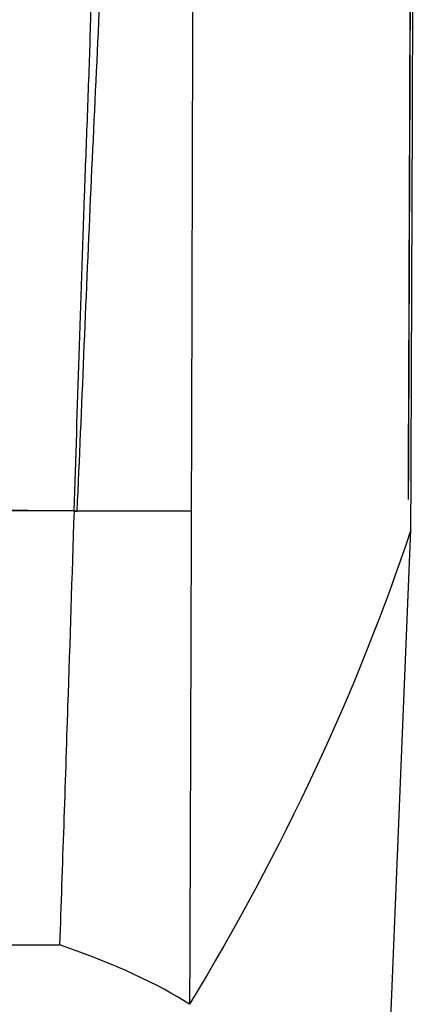
# Model space of a CAD drawing. Units: millimetres. Extents: x 231 to 874, y 152 to 822.
# Drawn here: x 627 to 636, y 434 to 456 of the extents above; entities that cross this region are included whole.
import ezdxf

# ---------------------------------------------------------------- set-up
doc = ezdxf.new("R2010")
doc.units = ezdxf.units.MM

msp = doc.modelspace()

# ---------------------------------------------------------------- linework, layer by layer
at = {"color": 7, "linetype": 'Continuous', "lineweight": 25}
for p, q in [((635.414, 445.63), (635.419, 445.621)), ((635.419, 445.63), (635.414, 445.63)), ((635.419, 445.63), (635.419, 445.621)), ((627.869, 445.358), (627.941, 445.358)), ((634.905, 430.969), (635.479, 444.933))]:
    msp.add_line(p, q, dxfattribs=at)
for centre, start_param, end_param in [((594.358, 433.561), 1.458844, 1.682749), ((594.358, 433.552), 1.458857, 1.682736)]:
    msp.add_ellipse(centre, major_axis=(300, 0), ratio=0.039599, start_param=start_param, end_param=end_param, dxfattribs=at)
for points, knots in [([(635.577, 523.678), (635.577, 523.203), (635.577, 522.251), (635.578, 520.821), (635.578, 519.384), (635.578, 517.94), (635.578, 516.491), (635.578, 515.035), (635.577, 513.573), (635.577, 512.104), (635.576, 510.63), (635.575, 509.148), (635.574, 507.661), (635.573, 506.168), (635.569, 501.849), (635.56, 494.584), (635.541, 484.819), (635.518, 475.239), (635.496, 467.811), (635.478, 462.068), (635.465, 458.094), (635.45, 454.024), (635.435, 449.857), (635.425, 447.05), (635.419, 445.63)], [0, 0, 0, 0, 0.018089, 0.036255, 0.0545, 0.072824, 0.091228, 0.109713, 0.128278, 0.146926, 0.165656, 0.18447, 0.203368, 0.222351, 0.241419, 0.368084, 0.499751, 0.615529, 0.736478, 0.786518, 0.837886, 0.890587, 0.944624, 1, 1, 1, 1]), ([(613.061, 450.379), (613.469, 450.664), (614.274, 451.228), (615.467, 452.063), (616.63, 452.877), (617.763, 453.671), (618.867, 454.444), (619.941, 455.196), (620.986, 455.927), (622, 456.638), (622.986, 457.327), (623.941, 457.997), (624.868, 458.645), (625.764, 459.273), (626.632, 459.881), (627.2, 460.279), (627.479, 460.474)], [0, 0, 0, 0, 0.084595, 0.167153, 0.247679, 0.326175, 0.402644, 0.477089, 0.549511, 0.619913, 0.688297, 0.754665, 0.819017, 0.881357, 0.941684, 1, 1, 1, 1]), ([(613.913, 446.757), (614.021, 446.854), (614.129, 446.951), (618.929, 451.278), (623.62, 455.499), (628.303, 459.716)], [11.862966, 11.862966, 11.862966, 11.862966, 11.950153, 11.950153, 15.753125, 15.753125, 15.753125, 15.753125]), ([(627.873, 445.366), (627.91, 446.532), (627.986, 448.904), (628.082, 451.879), (628.163, 453.993), (628.208, 455.199), (628.249, 456.448), (628.292, 457.951), (628.299, 459.157), (628.303, 459.716)], [0, 0, 0, 0, 0.243816, 0.49588, 0.621913, 0.685922, 0.747942, 0.88318, 1, 1, 1, 1]), ([(627.941, 445.358), (628.046, 447.711), (628.139, 450.066), (628.297, 453.596), (628.355, 454.773), (628.462, 457.126), (628.511, 458.303), (628.538, 459.481)], [0, 0, 0, 0, 0.5, 0.5, 0.75, 0.75, 1, 1, 1, 1]), ([(627.869, 445.358), (627.822, 443.889), (627.715, 440.624), (627.605, 437.358), (627.544, 435.562)], [0, 0, 0, 0, 0.44973, 1, 1, 1, 1]), ([(630.516, 445.358), (630.515, 444.873), (630.512, 443.904), (630.507, 442.464), (630.503, 441.038), (630.497, 439.194), (630.489, 436.919), (630.482, 435.118), (630.479, 434.218)], [0, 0, 0, 0, 0.130177, 0.260353, 0.386949, 0.513545, 0.756773, 1, 1, 1, 1])]:
    msp.add_open_spline(points, degree=3, knots=knots, dxfattribs=at)
for points in [[(635.493, 469.945), (635.472, 461.799), (635.445, 453.696), (635.414, 445.63)], [(635.479, 444.933), (635.511, 453.231), (635.541, 461.566), (635.565, 469.945)], [(630.547, 456.989), (630.538, 453.101), (630.528, 449.223), (630.516, 445.358)], [(627.873, 445.366), (627.896, 445.363), (627.918, 445.361), (627.941, 445.358)], [(635.479, 444.933), (634.258, 441.276), (632.584, 437.688), (630.479, 434.218)], [(626.043, 435.562), (626.544, 435.562), (627.044, 435.562), (627.544, 435.562)], [(630.479, 434.218), (629.785, 434.672), (628.804, 435.121), (627.544, 435.562)]]:
    msp.add_open_spline(points, degree=3, dxfattribs=at)
at = {"color": 8, "linetype": 'Continuous', "lineweight": 25}
msp.add_open_spline([(630.517, 445.358), (630.162, 445.358), (629.47, 445.358), (628.442, 445.358), (627.941, 445.358)], degree=3, knots=[0, 0, 0, 0, 0.512242, 1, 1, 1, 1], dxfattribs=at)

doc.saveas('drawing.dxf')
